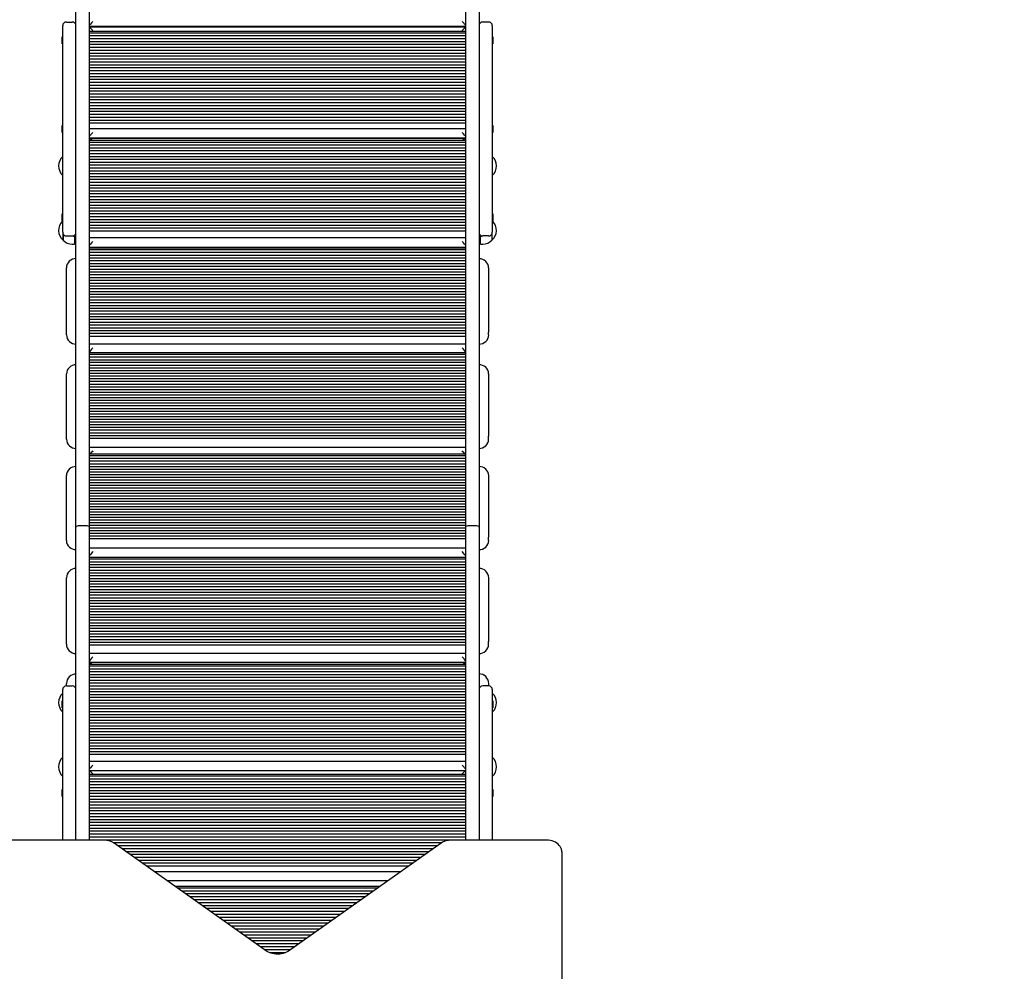
# Model space of a CAD drawing. Units: millimetres. Extents: x 6.4 to 23.3, y 5.6 to 20.4.
# Drawn here: x 14.1 to 15.4, y 14.2 to 15.5 of the extents above; entities that cross this region are included whole.
import ezdxf

# ---------------------------------------------------------------- set-up
doc = ezdxf.new("R2010")
doc.units = ezdxf.units.MM
doc.header["$LTSCALE"] = 135
doc.header["$PDSIZE"] = -1
doc.linetypes.add('SLD-Сплошная', pattern=[0])
doc.styles.get("Standard").update_dxf_attribs({"font": 'isocpeui.ttf'})
doc.dimstyles.new('ISO-25', dxfattribs={"dimtxt": 2.5, "dimasz": 2.5, "dimexe": 1.25, "dimexo": 0.625, "dimtad": 1, "dimtxsty": 'Standard', "dimcen": 2.5, "dimadec": 0, "dimazin": 0, "dimtfac": 1, "dimtmove": 0, "dimatfit": 3, "dimfxl": 1, "dimarcsym": 0})

# ---------------------------------------------------------------- blocks, each defined once
blk = doc.blocks.new('_D_24')
at = {"color": 0, "lineweight": -2, "transparency": 16777216}
for p, q in [((14.7945, 18.9639), (23.2632, 18.9639)), ((23.1282, 7.418), (23.1282, 18.5589)), ((14.6945, 7.013), (23.2632, 7.013))]:
    blk.add_line(p, q, dxfattribs=at)
at = {"color": 0, "transparency": 16777216}
for points in [[(23.0607, 18.5589), (23.1957, 18.5589), (23.1282, 18.9639)], [(23.0607, 7.418), (23.1957, 7.418), (23.1282, 7.013)]]:
    blk.add_solid(points, dxfattribs=at)
at = {"layer": 'Defpoints', "color": 0, "transparency": 16777216}
for p in [(14.7945, 18.9639), (23.1282, 18.9639), (14.6945, 7.013)]:
    blk.add_point(p, dxfattribs=at)
at = {"color": 0, "transparency": 16777216, "insert": (22.5222, 12.9884), "char_height": 0.405, "attachment_point": 2, "rotation": 90}
blk.add_mtext('11,95м', dxfattribs=at)
blk = doc.blocks.new('*D28')
at = {"color": 0, "lineweight": -2, "transparency": 16777216}
for p, q in [((9.9052, 13.769), (9.9052, 19.9394)), ((19.6436, 13.523), (19.6436, 19.9394)), ((10.3102, 19.8044), (19.2386, 19.8044))]:
    blk.add_line(p, q, dxfattribs=at)
at = {"color": 0, "transparency": 16777216}
for points in [[(10.3102, 19.8719), (10.3102, 19.7369), (9.9052, 19.8044)], [(19.2386, 19.8719), (19.2386, 19.7369), (19.6436, 19.8044)]]:
    blk.add_solid(points, dxfattribs=at)
at = {"layer": 'Defpoints', "color": 0, "transparency": 16777216}
for p in [(19.6436, 19.8044), (9.9052, 13.769), (19.6436, 13.523)]:
    blk.add_point(p, dxfattribs=at)
at = {"color": 0, "transparency": 16777216, "insert": (14.7744, 20.1674), "char_height": 0.405, "attachment_point": 5}
blk.add_mtext('9,74м', dxfattribs=at)
blk = doc.blocks.new('*D29')
at = {"color": 0, "lineweight": -2, "transparency": 16777216}
for p, q in [((14.6695, 17.4639), (6.9334, 17.4657)), ((7.0665, 9.4198), (7.0683, 17.0607)), ((14.6675, 9.013), (6.9314, 9.0149))]:
    blk.add_line(p, q, dxfattribs=at)
at = {"color": 0, "transparency": 16777216}
for points in [[(7.0008, 17.0607), (7.1358, 17.0606), (7.0684, 17.4657)], [(6.999, 9.4198), (7.134, 9.4198), (7.0664, 9.0148)]]:
    blk.add_solid(points, dxfattribs=at)
at = {"layer": 'Defpoints', "color": 0, "transparency": 16777216}
for p in [(7.0684, 17.4657), (14.6695, 17.4639), (14.6675, 9.013)]:
    blk.add_point(p, dxfattribs=at)
at = {"color": 0, "transparency": 16777216, "insert": (6.7044, 13.2403), "char_height": 0.405, "attachment_point": 5, "rotation": 89.9864}
blk.add_mtext('8,45м', dxfattribs=at)

msp = doc.modelspace()

# ---------------------------------------------------------------- linework, layer by layer
at = {"color": 7, "linetype": 'SLD-Сплошная', "lineweight": 25}
for p, q in [((14.1485, 14.7986), (14.1485, 15.65)), ((14.1665, 15.654), (14.1665, 14.7986)), ((14.6765, 14.7986), (14.6765, 15.654)), ((14.6945, 15.6439), (14.6945, 14.7986)), ((14.1305, 15.4433), (14.1305, 15.4783)), ((14.1355, 15.4833), (14.1435, 15.4833)), ((14.1666, 15.4777), (14.6765, 15.4777)), ((14.6765, 15.4761), (14.1666, 15.4761)), ((14.7075, 15.4833), (14.6995, 15.4833)), ((14.7125, 15.4783), (14.7125, 15.4433)), ((14.1305, 15.4631), (14.1299, 15.4631)), ((14.1299, 15.4587), (14.1299, 15.4631)), ((14.6765, 15.4706), (14.1665, 15.4706)), ((14.6765, 15.4684), (14.1665, 15.4684)), ((14.6765, 15.4644), (14.1665, 15.4644)), ((14.7131, 15.4631), (14.7125, 15.4631)), ((14.7131, 15.4631), (14.7131, 15.4569)), ((14.1299, 15.4535), (14.1299, 15.4587)), ((14.1299, 15.4535), (14.1305, 15.4535)), ((14.6765, 15.4605), (14.1665, 15.4605)), ((14.6765, 15.4565), (14.1665, 15.4565)), ((14.6765, 15.4526), (14.1665, 15.4526)), ((14.6765, 15.4486), (14.1665, 15.4486)), ((14.7125, 15.4535), (14.7131, 15.4535)), ((14.7131, 15.4569), (14.7131, 15.4535)), ((14.1305, 15.2333), (14.1305, 15.4433)), ((14.6765, 15.4447), (14.1665, 15.4447)), ((14.6765, 15.4407), (14.1665, 15.4407)), ((14.6765, 15.4368), (14.1665, 15.4368)), ((14.7125, 15.4433), (14.7125, 15.2333)), ((14.6765, 15.4328), (14.1665, 15.4328)), ((14.6765, 15.4289), (14.1665, 15.4289)), ((14.6765, 15.4249), (14.1665, 15.4249)), ((14.6765, 15.421), (14.1665, 15.421)), ((14.6765, 15.417), (14.1665, 15.417)), ((14.6765, 15.4131), (14.1665, 15.4131)), ((14.6765, 15.4091), (14.1665, 15.4091)), ((14.6765, 15.4052), (14.1665, 15.4052)), ((14.6765, 15.4012), (14.1665, 15.4012)), ((14.6765, 15.3973), (14.1665, 15.3973)), ((14.6765, 15.3933), (14.1665, 15.3933)), ((14.6765, 15.3894), (14.1665, 15.3894)), ((14.6765, 15.3855), (14.1665, 15.3855)), ((14.6765, 15.3815), (14.1665, 15.3815)), ((14.6765, 15.3776), (14.1665, 15.3776)), ((14.6765, 15.3736), (14.1665, 15.3736)), ((14.6765, 15.3697), (14.1665, 15.3697)), ((14.6765, 15.3657), (14.1665, 15.3657)), ((14.6765, 15.3618), (14.1665, 15.3618)), ((14.6765, 15.3578), (14.1665, 15.3578)), ((14.1305, 15.3431), (14.1299, 15.3431)), ((14.1299, 15.338), (14.1299, 15.3431)), ((14.6765, 15.3539), (14.1665, 15.3539)), ((14.6765, 15.3499), (14.1665, 15.3499)), ((14.6765, 15.346), (14.1665, 15.346)), ((14.7131, 15.3431), (14.7125, 15.3431)), ((14.7131, 15.3431), (14.7131, 15.3387)), ((14.1299, 15.3335), (14.1299, 15.338)), ((14.1299, 15.3335), (14.1305, 15.3335)), ((14.6765, 15.3386), (14.1665, 15.3386)), ((14.7125, 15.3335), (14.7131, 15.3335)), ((14.7131, 15.3387), (14.7131, 15.3335)), ((14.6765, 15.3225), (14.1665, 15.3225)), ((14.6765, 15.3202), (14.1665, 15.3202)), ((14.6765, 15.3163), (14.1665, 15.3163)), ((14.1666, 15.3262), (14.6765, 15.3262)), ((14.6764, 15.3256), (14.1667, 15.3256)), ((14.6765, 15.3124), (14.1665, 15.3124)), ((14.6765, 15.3085), (14.1665, 15.3085)), ((14.6765, 15.3046), (14.1665, 15.3046)), ((14.6765, 15.3007), (14.1665, 15.3007)), ((14.6765, 15.2969), (14.1665, 15.2969)), ((14.6765, 15.293), (14.1665, 15.293)), ((14.6765, 15.2891), (14.1665, 15.2891)), ((14.6765, 15.2852), (14.1665, 15.2852)), ((14.6765, 15.2813), (14.1665, 15.2813)), ((14.6765, 15.2775), (14.1665, 15.2775)), ((14.6765, 15.2736), (14.1665, 15.2736)), ((14.6765, 15.2697), (14.1665, 15.2697)), ((14.6765, 15.2658), (14.1665, 15.2658)), ((14.6765, 15.2619), (14.1665, 15.2619)), ((14.6765, 15.258), (14.1665, 15.258)), ((14.6765, 15.2542), (14.1665, 15.2542)), ((14.6765, 15.2503), (14.1665, 15.2503)), ((14.6765, 15.2464), (14.1665, 15.2464)), ((14.6765, 15.2425), (14.1665, 15.2425)), ((14.6765, 15.2386), (14.1665, 15.2386)), ((14.6765, 15.2348), (14.1665, 15.2348)), ((14.1305, 15.2231), (14.1299, 15.2231)), ((14.1299, 15.2198), (14.1299, 15.2231)), ((14.1305, 15.1983), (14.1305, 15.2333)), ((14.6765, 15.2309), (14.1665, 15.2309)), ((14.6765, 15.227), (14.1665, 15.227)), ((14.6765, 15.2231), (14.1665, 15.2231)), ((14.7125, 15.2333), (14.7125, 15.1983)), ((14.7131, 15.2231), (14.7125, 15.2231)), ((14.7131, 15.2231), (14.7131, 15.2179)), ((14.1299, 15.2135), (14.1299, 15.2198)), ((14.1299, 15.2135), (14.1305, 15.2135)), ((14.6765, 15.2192), (14.1665, 15.2192)), ((14.6765, 15.2153), (14.1665, 15.2153)), ((14.6765, 15.2115), (14.1665, 15.2115)), ((14.6765, 15.2076), (14.1665, 15.2076)), ((14.7125, 15.2135), (14.7131, 15.2135)), ((14.7131, 15.2179), (14.7131, 15.2135)), ((14.131, 15.1878), (14.131, 15.1961)), ((14.131, 15.1961), (14.131, 15.1876)), ((14.6765, 15.2037), (14.1665, 15.2037)), ((14.6765, 15.1998), (14.1665, 15.1998)), ((14.712, 15.1961), (14.712, 15.1876)), ((14.131, 15.1876), (14.131, 15.1878)), ((14.1355, 15.1933), (14.1435, 15.1933)), ((14.1435, 15.1823), (14.1465, 15.1823)), ((14.1465, 15.1928), (14.1465, 15.1823)), ((14.6765, 15.1908), (14.1665, 15.1908)), ((14.6965, 15.1823), (14.6965, 15.1928)), ((14.6965, 15.1823), (14.6995, 15.1823)), ((14.7075, 15.1933), (14.6995, 15.1933)), ((14.6765, 15.177), (14.1665, 15.177)), ((14.6765, 15.1745), (14.1665, 15.1745)), ((14.6765, 15.1708), (14.1665, 15.1708)), ((14.6763, 15.1777), (14.1668, 15.1777)), ((14.6765, 15.167), (14.1665, 15.167)), ((14.6765, 15.1632), (14.1665, 15.1632)), ((14.6765, 15.1594), (14.1665, 15.1594)), ((14.6765, 15.1556), (14.1665, 15.1556)), ((14.1355, 15.0629), (14.1355, 15.15)), ((14.6765, 15.1518), (14.1665, 15.1518)), ((14.6765, 15.148), (14.1665, 15.148)), ((14.6765, 15.1442), (14.1665, 15.1442)), ((14.6765, 15.1405), (14.1665, 15.1405)), ((14.7075, 15.15), (14.7075, 15.0629)), ((14.6765, 15.1367), (14.1665, 15.1367)), ((14.6765, 15.1329), (14.1665, 15.1329)), ((14.6765, 15.1291), (14.1665, 15.1291)), ((14.6765, 15.1253), (14.1665, 15.1253)), ((14.6765, 15.1215), (14.1665, 15.1215)), ((14.6765, 15.1177), (14.1665, 15.1177)), ((14.6765, 15.1139), (14.1665, 15.1139)), ((14.6765, 15.1102), (14.1665, 15.1102)), ((14.6765, 15.1064), (14.1665, 15.1064)), ((14.6765, 15.1026), (14.1665, 15.1026)), ((14.6765, 15.0988), (14.1665, 15.0988)), ((14.6765, 15.095), (14.1665, 15.095)), ((14.6765, 15.0912), (14.1665, 15.0912)), ((14.6765, 15.0874), (14.1665, 15.0874)), ((14.6765, 15.0836), (14.1665, 15.0836)), ((14.6765, 15.0799), (14.1665, 15.0799)), ((14.6765, 15.0761), (14.1665, 15.0761)), ((14.1355, 15.0593), (14.1355, 15.0629)), ((14.6765, 15.0723), (14.1665, 15.0723)), ((14.6765, 15.0685), (14.1665, 15.0685)), ((14.6765, 15.0647), (14.1665, 15.0647)), ((14.6765, 15.0609), (14.1665, 15.0609)), ((14.7075, 15.0593), (14.7075, 15.0629)), ((14.6765, 15.0571), (14.1665, 15.0571)), ((14.6765, 15.0465), (14.1665, 15.0465)), ((14.6765, 15.035), (14.1665, 15.035)), ((14.6765, 15.0326), (14.1665, 15.0326)), ((14.6765, 15.0289), (14.1665, 15.0289)), ((14.6765, 15.0252), (14.1665, 15.0252)), ((14.6765, 15.0216), (14.1665, 15.0216)), ((14.6765, 15.0179), (14.1665, 15.0179)), ((14.6765, 15.0142), (14.1665, 15.0142)), ((14.6765, 15.0106), (14.1665, 15.0106)), ((14.1355, 14.9221), (14.1355, 15.0064)), ((14.6765, 15.0069), (14.1665, 15.0069)), ((14.6765, 15.0032), (14.1665, 15.0032)), ((14.6765, 14.9996), (14.1665, 14.9996)), ((14.6765, 14.9959), (14.1665, 14.9959)), ((14.7075, 15.0064), (14.7075, 14.9221)), ((14.6765, 14.9922), (14.1665, 14.9922)), ((14.6765, 14.9886), (14.1665, 14.9886)), ((14.6765, 14.9849), (14.1665, 14.9849)), ((14.6765, 14.9812), (14.1665, 14.9812)), ((14.6765, 14.9776), (14.1665, 14.9776)), ((14.6765, 14.9739), (14.1665, 14.9739)), ((14.6765, 14.9702), (14.1665, 14.9702)), ((14.6765, 14.9666), (14.1665, 14.9666)), ((14.6765, 14.9629), (14.1665, 14.9629)), ((14.6765, 14.9592), (14.1665, 14.9592)), ((14.6765, 14.9556), (14.1665, 14.9556)), ((14.6765, 14.9519), (14.1665, 14.9519)), ((14.6765, 14.9482), (14.1665, 14.9482)), ((14.6765, 14.9446), (14.1665, 14.9446)), ((14.6765, 14.9409), (14.1665, 14.9409)), ((14.6765, 14.9372), (14.1665, 14.9372)), ((14.6765, 14.9336), (14.1665, 14.9336)), ((14.6765, 14.9299), (14.1665, 14.9299)), ((14.1355, 14.9177), (14.1355, 14.9221)), ((14.6765, 14.9262), (14.1665, 14.9262)), ((14.6765, 14.9226), (14.1665, 14.9226)), ((14.6765, 14.9189), (14.1665, 14.9189)), ((14.7075, 14.9177), (14.7075, 14.9221)), ((14.6765, 14.9067), (14.1665, 14.9067)), ((14.6765, 14.8976), (14.1665, 14.8976)), ((14.6765, 14.8951), (14.1665, 14.8951)), ((14.6765, 14.8915), (14.1665, 14.8915)), ((14.6765, 14.8879), (14.1665, 14.8879)), ((14.6765, 14.8842), (14.1665, 14.8842)), ((14.6765, 14.8806), (14.1665, 14.8806)), ((14.6765, 14.877), (14.1665, 14.877)), ((14.1355, 14.7851), (14.1355, 14.8685)), ((14.6765, 14.8734), (14.1665, 14.8734)), ((14.6765, 14.8697), (14.1665, 14.8697)), ((14.6765, 14.8661), (14.1665, 14.8661)), ((14.6765, 14.8625), (14.1665, 14.8625)), ((14.7075, 14.8685), (14.7075, 14.7851)), ((14.6765, 14.8589), (14.1665, 14.8589)), ((14.6765, 14.8552), (14.1665, 14.8552)), ((14.6765, 14.8516), (14.1665, 14.8516)), ((14.6765, 14.848), (14.1665, 14.848)), ((14.6765, 14.8444), (14.1665, 14.8444)), ((14.6765, 14.8407), (14.1665, 14.8407)), ((14.6765, 14.8371), (14.1665, 14.8371)), ((14.6765, 14.8335), (14.1665, 14.8335)), ((14.6765, 14.8299), (14.1665, 14.8299)), ((14.6765, 14.8262), (14.1665, 14.8262)), ((14.6765, 14.8226), (14.1665, 14.8226)), ((14.6765, 14.819), (14.1665, 14.819)), ((14.6765, 14.8154), (14.1665, 14.8154)), ((14.6765, 14.8117), (14.1665, 14.8117)), ((14.6765, 14.8081), (14.1665, 14.8081)), ((14.1485, 14.3743), (14.1485, 14.7986)), ((14.1535, 14.8008), (14.1615, 14.8008)), ((14.6765, 14.8045), (14.1665, 14.8045)), ((14.6765, 14.8009), (14.1665, 14.8009)), ((14.1665, 14.7986), (14.1665, 14.3743)), ((14.6765, 14.7972), (14.1665, 14.7972)), ((14.6765, 14.7936), (14.1665, 14.7936)), ((14.6765, 14.3743), (14.6765, 14.7986)), ((14.6815, 14.8008), (14.6895, 14.8008)), ((14.6945, 14.7986), (14.6945, 14.3743)), ((14.1355, 14.7805), (14.1355, 14.7851)), ((14.6765, 14.79), (14.1665, 14.79)), ((14.6765, 14.7864), (14.1665, 14.7864)), ((14.6765, 14.7827), (14.1665, 14.7827)), ((14.7075, 14.7805), (14.7075, 14.7851)), ((14.6765, 14.77), (14.1665, 14.77)), ((14.6765, 14.7576), (14.1665, 14.7576)), ((14.6765, 14.7551), (14.1665, 14.7551)), ((14.6762, 14.7577), (14.1669, 14.7577)), ((14.6765, 14.7514), (14.1665, 14.7514)), ((14.6765, 14.7476), (14.1665, 14.7476)), ((14.6765, 14.7439), (14.1665, 14.7439)), ((14.1355, 14.6437), (14.1355, 14.7301)), ((14.6765, 14.7401), (14.1665, 14.7401)), ((14.6765, 14.7363), (14.1665, 14.7363)), ((14.6765, 14.7326), (14.1665, 14.7326)), ((14.6765, 14.7288), (14.1665, 14.7288)), ((14.7075, 14.7301), (14.7075, 14.6437)), ((14.6765, 14.7251), (14.1665, 14.7251)), ((14.6765, 14.7213), (14.1665, 14.7213)), ((14.6765, 14.7176), (14.1665, 14.7176)), ((14.6765, 14.7138), (14.1665, 14.7138)), ((14.6765, 14.71), (14.1665, 14.71)), ((14.6765, 14.7063), (14.1665, 14.7063)), ((14.6765, 14.7025), (14.1665, 14.7025)), ((14.6765, 14.6988), (14.1665, 14.6988)), ((14.6765, 14.695), (14.1665, 14.695)), ((14.6765, 14.6912), (14.1665, 14.6912)), ((14.6765, 14.6875), (14.1665, 14.6875)), ((14.6765, 14.6837), (14.1665, 14.6837)), ((14.6765, 14.68), (14.1665, 14.68)), ((14.6765, 14.6762), (14.1665, 14.6762)), ((14.6765, 14.6725), (14.1665, 14.6725)), ((14.6765, 14.6687), (14.1665, 14.6687)), ((14.6765, 14.6649), (14.1665, 14.6649)), ((14.6765, 14.6612), (14.1665, 14.6612)), ((14.6765, 14.6574), (14.1665, 14.6574)), ((14.6765, 14.6537), (14.1665, 14.6537)), ((14.6765, 14.6499), (14.1665, 14.6499)), ((14.1355, 14.6399), (14.1355, 14.6437)), ((14.6765, 14.6461), (14.1665, 14.6461)), ((14.6765, 14.6424), (14.1665, 14.6424)), ((14.6765, 14.6386), (14.1665, 14.6386)), ((14.7075, 14.6399), (14.7075, 14.6437)), ((14.6765, 14.6276), (14.1665, 14.6276)), ((14.6765, 14.6125), (14.1665, 14.6125)), ((14.6765, 14.6101), (14.1665, 14.6101)), ((14.6764, 14.6151), (14.1667, 14.6151)), ((14.6765, 14.6063), (14.1665, 14.6063)), ((14.6765, 14.6024), (14.1665, 14.6024)), ((14.6765, 14.5986), (14.1665, 14.5986)), ((14.6765, 14.5947), (14.1665, 14.5947)), ((14.1355, 14.5834), (14.1355, 14.5869)), ((14.1355, 14.5834), (14.1435, 14.5834)), ((14.6765, 14.5908), (14.1665, 14.5908)), ((14.6765, 14.587), (14.1665, 14.587)), ((14.6765, 14.5831), (14.1665, 14.5831)), ((14.7075, 14.5834), (14.6995, 14.5834)), ((14.7075, 14.5869), (14.7075, 14.5834)), ((14.1305, 14.5434), (14.1305, 14.5784)), ((14.6765, 14.5792), (14.1665, 14.5792)), ((14.6765, 14.5754), (14.1665, 14.5754)), ((14.6765, 14.5715), (14.1665, 14.5715)), ((14.6765, 14.5677), (14.1665, 14.5677)), ((14.7125, 14.5784), (14.7125, 14.5434)), ((14.1305, 14.5632), (14.1299, 14.5632)), ((14.1299, 14.5588), (14.1299, 14.5632)), ((14.1299, 14.5536), (14.1299, 14.5588)), ((14.1299, 14.5536), (14.1305, 14.5536)), ((14.6765, 14.5638), (14.1665, 14.5638)), ((14.6765, 14.5599), (14.1665, 14.5599)), ((14.6765, 14.5561), (14.1665, 14.5561)), ((14.7131, 14.5632), (14.7125, 14.5632)), ((14.7125, 14.5536), (14.7131, 14.5536)), ((14.7131, 14.5632), (14.7131, 14.557)), ((14.7131, 14.557), (14.7131, 14.5536)), ((14.1305, 14.3743), (14.1305, 14.5434)), ((14.6765, 14.5522), (14.1665, 14.5522)), ((14.6765, 14.5483), (14.1665, 14.5483)), ((14.6765, 14.5445), (14.1665, 14.5445)), ((14.6765, 14.5406), (14.1665, 14.5406)), ((14.7125, 14.5434), (14.7125, 14.3743)), ((14.6765, 14.5367), (14.1665, 14.5367)), ((14.6765, 14.5329), (14.1665, 14.5329)), ((14.6765, 14.529), (14.1665, 14.529)), ((14.6765, 14.5252), (14.1665, 14.5252)), ((14.6765, 14.5213), (14.1665, 14.5213)), ((14.6765, 14.5174), (14.1665, 14.5174)), ((14.6765, 14.5136), (14.1665, 14.5136)), ((14.6765, 14.5097), (14.1665, 14.5097)), ((14.6765, 14.5058), (14.1665, 14.5058)), ((14.6765, 14.502), (14.1665, 14.502)), ((14.6765, 14.4981), (14.1665, 14.4981)), ((14.6765, 14.4942), (14.1665, 14.4942)), ((14.6765, 14.4904), (14.1665, 14.4904)), ((14.6765, 14.481), (14.1665, 14.481)), ((14.6765, 14.4635), (14.1665, 14.4635)), ((14.6765, 14.4612), (14.1665, 14.4612)), ((14.6765, 14.4686), (14.1666, 14.4686)), ((14.6765, 14.4573), (14.1665, 14.4573)), ((14.6765, 14.4534), (14.1665, 14.4534)), ((14.6765, 14.4494), (14.1665, 14.4494)), ((14.1305, 14.4432), (14.1299, 14.4432)), ((14.1299, 14.4381), (14.1299, 14.4432)), ((14.1299, 14.4336), (14.1299, 14.4381)), ((14.1299, 14.4336), (14.1305, 14.4336)), ((14.6765, 14.4455), (14.1665, 14.4455)), ((14.6765, 14.4415), (14.1665, 14.4415)), ((14.6765, 14.4376), (14.1665, 14.4376)), ((14.6765, 14.4337), (14.1665, 14.4337)), ((14.7131, 14.4432), (14.7125, 14.4432)), ((14.7125, 14.4336), (14.7131, 14.4336)), ((14.7131, 14.4432), (14.7131, 14.4388)), ((14.7131, 14.4388), (14.7131, 14.4336)), ((14.6765, 14.4297), (14.1665, 14.4297)), ((14.6765, 14.4258), (14.1665, 14.4258)), ((14.6765, 14.4218), (14.1665, 14.4218)), ((14.6765, 14.4179), (14.1665, 14.4179)), ((14.6765, 14.414), (14.1665, 14.414)), ((14.6765, 14.41), (14.1665, 14.41)), ((14.6765, 14.4061), (14.1665, 14.4061)), ((14.6765, 14.4021), (14.1665, 14.4021)), ((14.6765, 14.3982), (14.1665, 14.3982)), ((14.6765, 14.3943), (14.1665, 14.3943)), ((14.6765, 14.3903), (14.1665, 14.3903)), ((14.6765, 14.3864), (14.1665, 14.3864)), ((14.6765, 14.3825), (14.1665, 14.3825)), ((14.1865, 14.3743), (14.0565, 14.3743)), ((14.6765, 14.3785), (14.1665, 14.3785)), ((14.6765, 14.3746), (14.1665, 14.3746)), ((14.6436, 14.3706), (14.1995, 14.3706)), ((14.4068, 14.2241), (14.2, 14.3703)), ((14.6431, 14.3703), (14.4363, 14.2241)), ((14.7865, 14.3743), (14.6565, 14.3743)), ((14.638, 14.3667), (14.2051, 14.3667)), ((14.6324, 14.3628), (14.2107, 14.3628)), ((14.6268, 14.3588), (14.2162, 14.3588)), ((14.6213, 14.3549), (14.2218, 14.3549)), ((14.8065, 14.3587), (14.8065, 13.7633)), ((14.6157, 14.3509), (14.2274, 14.3509)), ((14.6101, 14.347), (14.233, 14.347)), ((14.6046, 14.3431), (14.2385, 14.3431)), ((14.599, 14.3391), (14.2441, 14.3391)), ((14.5882, 14.3315), (14.2549, 14.3315)), ((14.5709, 14.3192), (14.2722, 14.3192)), ((14.5602, 14.3117), (14.2829, 14.3117)), ((14.5571, 14.3095), (14.286, 14.3095)), ((14.5515, 14.3055), (14.2916, 14.3055)), ((14.5459, 14.3016), (14.2972, 14.3016)), ((14.5402, 14.2976), (14.3029, 14.2976)), ((14.5346, 14.2936), (14.3085, 14.2936)), ((14.529, 14.2896), (14.3141, 14.2896)), ((14.5233, 14.2856), (14.3198, 14.2856)), ((14.5177, 14.2816), (14.3254, 14.2816)), ((14.5121, 14.2776), (14.331, 14.2776)), ((14.5064, 14.2737), (14.3367, 14.2737)), ((14.5008, 14.2697), (14.3423, 14.2697)), ((14.4952, 14.2657), (14.3479, 14.2657)), ((14.4895, 14.2617), (14.3536, 14.2617)), ((14.4839, 14.2577), (14.3592, 14.2577)), ((14.4782, 14.2537), (14.3648, 14.2537)), ((14.4726, 14.2498), (14.3705, 14.2498)), ((14.467, 14.2458), (14.3761, 14.2458)), ((14.4613, 14.2418), (14.3818, 14.2418)), ((14.4557, 14.2378), (14.3874, 14.2378)), ((14.4501, 14.2338), (14.393, 14.2338)), ((14.4444, 14.2298), (14.3987, 14.2298)), ((14.4388, 14.2258), (14.4043, 14.2258)), ((14.4322, 14.2219), (14.4109, 14.2219))]:
    msp.add_line(p, q, dxfattribs=at)
at = {"color": 7, "linetype": 'SLD-Сплошная', "lineweight": 25, "flags": 128}
for points in [[(14.1485, 14.7986), (14.1485, 14.7986), (14.1487, 14.7991), (14.1493, 14.7998), (14.1504, 14.8003), (14.1519, 14.8007), (14.1535, 14.8008)], [(14.1615, 14.8008), (14.1632, 14.8007), (14.1647, 14.8003), (14.1658, 14.7998), (14.1664, 14.7991), (14.1665, 14.7986), (14.1665, 14.7986)], [(14.6765, 14.7986), (14.6765, 14.7986), (14.6767, 14.7991), (14.6773, 14.7998), (14.6784, 14.8003), (14.6799, 14.8007), (14.6815, 14.8008)], [(14.6895, 14.8008), (14.6912, 14.8007), (14.6927, 14.8003), (14.6938, 14.7998), (14.6944, 14.7991), (14.6945, 14.7986), (14.6945, 14.7986)], [(14.8065, 14.3587), (14.8065, 14.36), (14.8061, 14.362), (14.8054, 14.3639), (14.8045, 14.3657), (14.8033, 14.3673), (14.8018, 14.3689), (14.8, 14.3703), (14.7981, 14.3715), (14.7959, 14.3725), (14.7936, 14.3733), (14.7912, 14.3739), (14.7887, 14.3742), (14.7865, 14.3743)], [(14.4363, 14.2241), (14.4355, 14.2235), (14.4336, 14.2225), (14.4316, 14.2216), (14.4294, 14.2209), (14.427, 14.2203), (14.4246, 14.22), (14.4221, 14.2198), (14.4196, 14.2199), (14.4171, 14.2202), (14.4147, 14.2206), (14.4125, 14.2213), (14.4103, 14.2221), (14.4084, 14.2231), (14.4068, 14.2241)]]:
    msp.add_lwpolyline(points, dxfattribs=at)
at = {"color": 7, "linetype": 'SLD-Сплошная', "lineweight": 25}
for centre, radius, start, end in [((14.1355, 15.4783), 0.005, 90, 180), ((14.1435, 15.4783), 0.005, 0, 90), ((14.6995, 15.4783), 0.005, 90, 180), ((14.7075, 15.4783), 0.005, 0, 90), ((14.1424, 15.2883), 0.0175, 132.4879, 227.5121), ((14.7007, 15.2883), 0.0175, 312.4879, 47.5121), ((14.1424, 15.2009), 0.0175, 134.1694, 229.6938), ((14.7007, 15.2009), 0.0175, 310.3062, 45.8306), ((14.1355, 15.1983), 0.005, 180, 270), ((14.1435, 15.1983), 0.005, 270, 0), ((14.6995, 15.1983), 0.005, 180, 270), ((14.7075, 15.1983), 0.005, 270, 0), ((14.1435, 15.1999), 0.0175, 224.4352, 270), ((14.1485, 15.2052), 0.0126, 249.5173, 270.2575), ((14.6947, 15.2043), 0.0117, 269.1816, 291.2861), ((14.6995, 15.1999), 0.0175, 270, 315.5648), ((14.1483, 15.1498), 0.0128, 88.9258, 179.1692), ((14.6947, 15.1497), 0.0128, 1.0828, 90.8222), ((14.1484, 15.0596), 0.0128, 181.0828, 270.8222), ((14.6948, 15.0595), 0.0128, 268.9258, 359.1692), ((14.1482, 15.0061), 0.0126, 88.3011, 178.6839), ((14.6948, 15.0061), 0.0127, 1.72, 91.2949), ((14.1483, 14.9181), 0.0127, 181.72, 271.2949), ((14.6949, 14.918), 0.0126, 268.3011, 358.6839), ((14.1481, 14.8682), 0.0126, 88.0812, 178.5126), ((14.6949, 14.8681), 0.0127, 1.9457, 91.4604), ((14.1482, 14.7809), 0.0127, 181.9457, 271.4604), ((14.695, 14.7808), 0.0126, 268.0812, 358.5126), ((14.1483, 14.7299), 0.0127, 88.7763, 179.0533), ((14.6948, 14.7299), 0.0128, 1.2347, 90.9357), ((14.1483, 14.6402), 0.0128, 181.2347, 270.9357), ((14.6948, 14.6401), 0.0127, 268.7763, 359.0533), ((14.1484, 14.5868), 0.0128, 89.3135, 179.4697), ((14.6947, 14.5868), 0.0129, 0.69, 90.5269), ((14.1355, 14.5784), 0.005, 90, 180), ((14.1435, 14.5784), 0.005, 0, 90), ((14.6995, 14.5784), 0.005, 90, 180), ((14.7075, 14.5784), 0.005, 0, 90), ((14.1424, 14.5609), 0.0175, 132.4879, 227.5121), ((14.7007, 14.5609), 0.0175, 312.4879, 47.5121), ((14.1424, 14.4738), 0.0175, 132.4879, 227.5121), ((14.7007, 14.4738), 0.0175, 312.4879, 47.5121), ((14.1868, 14.3505), 0.0238, 56.1675, 90.6202), ((14.6561, 14.3511), 0.0232, 88.9278, 124.2845)]:
    msp.add_arc(centre, radius, start, end, dxfattribs=at)
for centre, major_axis, ratio, start_param, end_param in [((14.1715, 15.4836), (0.005, 0.005), 0.038302, 1.532514, 3.10331), ((14.1715, 15.4827), (0.005, 0.005), 0.038302, 3.10331, 3.179875), ((14.1715, 15.4711), (-0.00498, 0.00498), 0.080277, 4.792494, 6.36329), ((14.6715, 15.4836), (-0.005, 0.005), 0.038302, 3.179875, 4.750672), ((14.6715, 15.4711), (0.00498, 0.00498), 0.080277, 6.20308, 7.773877), ((14.6715, 15.4827), (-0.005, 0.005), 0.038302, 3.10331, 3.179875), ((14.1715, 15.3329), (0.00498, 0.00498), 0.080277, 1.490691, 3.061488), ((14.6715, 15.3329), (-0.00498, 0.00498), 0.080277, 3.221698, 4.792494), ((14.1715, 15.3312), (0.00498, 0.00498), 0.080277, 3.061488, 3.221698), ((14.1715, 15.3206), (-0.00496, 0.00496), 0.122535, 4.982073, 6.405113), ((14.6715, 15.3206), (0.00496, 0.00496), 0.122535, 6.161258, 7.584298), ((14.6715, 15.3312), (-0.00498, 0.00498), 0.080277, 3.061488, 3.221698), ((14.1715, 15.1847), (0.00496, 0.00496), 0.122535, 1.448869, 3.019665), ((14.6715, 15.1847), (-0.00496, 0.00496), 0.122535, 3.26352, 4.834316), ((14.1715, 15.1727), (-0.00493, 0.00493), 0.165229, 5.573294, 6.446935), ((14.6715, 15.1727), (0.00493, 0.00493), 0.165229, 6.119436, 6.993077), ((14.1715, 15.0401), (0.00493, 0.00493), 0.165229, 1.407047, 2.977843), ((14.6715, 15.0401), (-0.00493, 0.00493), 0.165229, 3.305342, 4.876138), ((14.1715, 14.9001), (0.00489, 0.00489), 0.208518, 1.365224, 2.306903), ((14.6715, 14.9001), (-0.00489, 0.00489), 0.208518, 3.976282, 4.917961), ((14.1715, 14.7634), (0.00488, 0.00488), 0.221881, 1.352452, 2.923248), ((14.1715, 14.7527), (-0.00492, 0.00492), 0.176496, 5.89574, 6.321237), ((14.6715, 14.7634), (-0.00488, 0.00488), 0.221881, 3.359937, 4.930733), ((14.6715, 14.7527), (0.00492, 0.00492), 0.176496, 6.245134, 6.67063), ((14.1715, 14.6212), (0.00492, 0.00492), 0.176496, 1.3961, 2.966896), ((14.6715, 14.6212), (-0.00492, 0.00492), 0.176496, 3.316289, 4.887086), ((14.1715, 14.6101), (-0.00496, 0.00496), 0.131804, 5.087875, 6.414234), ((14.6715, 14.6101), (0.00496, 0.00496), 0.131804, 6.152137, 7.478496), ((14.1715, 14.4749), (0.00496, 0.00496), 0.131804, 1.439748, 3.010544), ((14.6715, 14.4749), (-0.00496, 0.00496), 0.131804, 3.272641, 4.843438), ((14.1715, 14.4636), (-0.00498, 0.00498), 0.087624, 4.79979, 6.370586), ((14.6715, 14.4636), (0.00498, 0.00498), 0.087624, 6.195784, 7.766581)]:
    msp.add_ellipse(centre, major_axis=major_axis, ratio=ratio, start_param=start_param, end_param=end_param, dxfattribs=at)

# ---------------------------------------------------------------- dimensions: what is measured, and where the dimension line sits
dim = msp.add_linear_dim(base=(19.6436, 19.8044), p1=(9.9052, 13.769), p2=(19.6436, 13.523), dimstyle='ISO-25', override={"dimtxt": 0.405, "dimasz": 0.405, "dimexe": 0.135, "dimexo": 0, "dimgap": 0.12, "dimzin": 1, "dimpost": 'м', "dimtdec": 3, "dimtzin": 1})
dim.commit()
dim.dimension.update_dxf_attribs({"geometry": '*D28', "text_midpoint": (14.7744, 20.1674)})
at = {"color": 251, "true_color": 0x636466}
dim = msp.add_linear_dim(base=(23.1282, 18.9639), p1=(14.6945, 7.013), p2=(14.7945, 18.9639), angle=90, dimstyle='ISO-25', override={"dimtxt": 0.405, "dimasz": 0.405, "dimexe": 0.135, "dimexo": 0, "dimgap": 0.12, "dimzin": 1, "dimpost": 'м', "dimtdec": 3, "dimtzin": 1}, dxfattribs=at)
dim.commit()
dim.dimension.update_dxf_attribs({"geometry": '_D_24', "text_midpoint": (23.1282, 12.9884), "dimtype": 160})
dim = msp.add_aligned_dim(p1=(14.6675, 9.013), p2=(14.6695, 17.4639), distance=7.6012, dimstyle='ISO-25', override={"dimtxt": 0.405, "dimasz": 0.405, "dimexe": 0.135, "dimexo": 0, "dimgap": 0.12, "dimtih": 0, "dimtoh": 0, "dimzin": 1, "dimpost": 'м', "dimtdec": 3, "dimtzin": 1})
dim.commit()
dim.dimension.update_dxf_attribs({"geometry": '*D29', "text_midpoint": (6.7044, 13.2403)})

doc.saveas('drawing.dxf')
